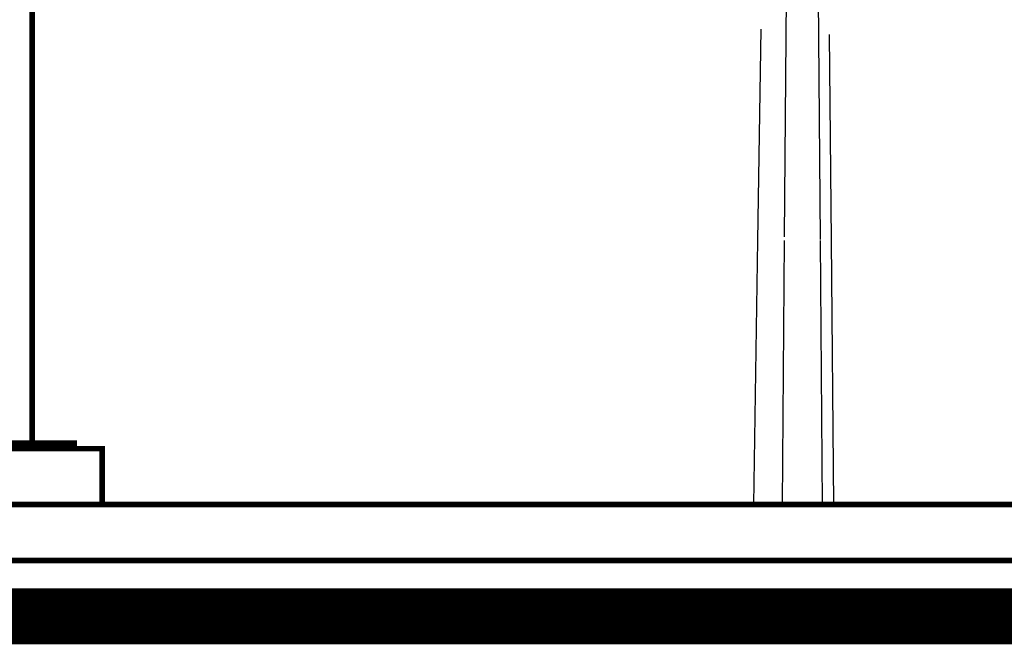
# Model space of a CAD drawing. Units: millimetres. Extents: x 0 to 265, y 0 to 111.
# Drawn here: x 207 to 209, y 11 to 12 of the extents above; entities that cross this region are included whole.
import ezdxf

# ---------------------------------------------------------------- set-up
doc = ezdxf.new("R2010")
doc.units = ezdxf.units.MM
doc.layers.add('MUROS', color=1, linetype='Continuous')

msp = doc.modelspace()

# ---------------------------------------------------------------- linework, layer by layer
at = {"color": 8, "true_color": 0x7a7a7a}
for p, q in [((208.2416, 11.8194), (208.2381, 11.3821)), ((208.2988, 11.8194), (208.3022, 11.3772)), ((208.1962, 11.7537), (208.1903, 11.3756)), ((208.3224, 11.3756), (208.3192, 11.7442)), ((208.1903, 11.3756), (208.1828, 10.903)), ((208.238, 11.3756), (208.2343, 10.903)), ((208.3022, 11.3756), (208.3058, 10.903)), ((208.3266, 10.903), (208.3224, 11.3756))]:
    msp.add_line(p, q, dxfattribs=at)
at = {"const_width": 0.1}
msp.add_lwpolyline([(215.7784, 10.703), (186.6825, 10.703)], dxfattribs=at)
at = {"layer": 'MUROS', "color": 0, "const_width": 0.01}
for points in [[(206.8934, 14.1766), (206.7934, 14.1766), (206.7934, 11.013), (206.8934, 11.013)], [(206.6684, 10.903), (207.0184, 10.903), (207.0184, 11.003), (206.6684, 11.003)], [(206.7184, 11.003), (206.9684, 11.003), (206.9684, 11.013), (206.7184, 11.013)], [(205.1384, 10.903), (215.7784, 10.903), (215.7784, 10.803), (205.1384, 10.803)]]:
    msp.add_lwpolyline(points, close=True, dxfattribs=at)

doc.saveas('drawing.dxf')
